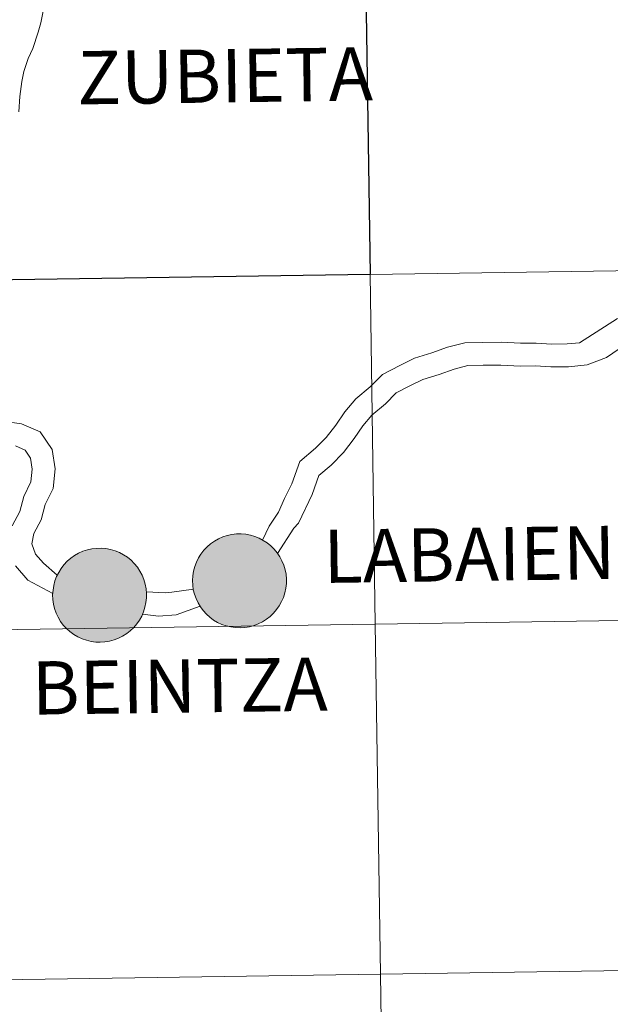
# Model space of a CAD drawing. Units: metres. Extents: x 599089 to 603588, y 4772713 to 4775749.
# Drawn here: x 600046 to 600093, y 4772853 to 4772931 of the extents above; entities that cross this region are included whole.
import ezdxf
from ezdxf.enums import TextEntityAlignment as Align

# ---------------------------------------------------------------- set-up
doc = ezdxf.new("R2010")
doc.units = ezdxf.units.M
doc.header["$MEASUREMENT"] = 0
doc.layers.add('Nivel 63', color=7, linetype='Continuous', lineweight=0)
doc.styles.add('Style-arial', font='arial.shx', dxfattribs={"bigfont": 'arialbig.shx'})

msp = doc.modelspace()

# ---------------------------------------------------------------- hatches: boundary and pattern name
at = {"layer": 'Nivel 63', "linetype": 'Continuous', "lineweight": 0, "extrusion": (0, 0, -1)}
for color, points in [(250, [(-600063.44, 4772883.02), (-600063.81, 4772883.05), (-600064.18, 4772883.11), (-600064.54, 4772883.21), (-600064.88, 4772883.34), (-600065.22, 4772883.51), (-600065.54, 4772883.71), (-600065.83, 4772883.93), (-600066.1, 4772884.19), (-600066.34, 4772884.48), (-600066.55, 4772884.78), (-600066.74, 4772885.11), (-600066.88, 4772885.45), (-600067, 4772885.81), (-600067.08, 4772886.17), (-600067.12, 4772886.54), (-600067.12, 4772886.91), (-600067.09, 4772887.29), (-600067.02, 4772887.65), (-600066.91, 4772888.01), (-600066.77, 4772888.35), (-600066.59, 4772888.69), (-600066.39, 4772888.99), (-600066.15, 4772889.28), (-600065.88, 4772889.55), (-600065.6, 4772889.78), (-600065.28, 4772889.99), (-600064.95, 4772890.16), (-600064.61, 4772890.3), (-600064.25, 4772890.41), (-600063.88, 4772890.47), (-600063.51, 4772890.51), (-600063.14, 4772890.5), (-600062.77, 4772890.46), (-600062.4, 4772890.38), (-600062.05, 4772890.26), (-600061.71, 4772890.11), (-600061.38, 4772889.93), (-600061.08, 4772889.71), (-600060.8, 4772889.47), (-600060.54, 4772889.2), (-600060.31, 4772888.9), (-600060.11, 4772888.59), (-600059.95, 4772888.25), (-600059.82, 4772887.9), (-600059.72, 4772887.54), (-600059.66, 4772887.17), (-600059.64, 4772886.8), (-600059.65, 4772886.43), (-600059.7, 4772886.06), (-600059.79, 4772885.7), (-600059.92, 4772885.35), (-600060.08, 4772885.01), (-600060.27, 4772884.69), (-600060.49, 4772884.39), (-600060.74, 4772884.11), (-600061.02, 4772883.86), (-600061.32, 4772883.64), (-600061.64, 4772883.45), (-600061.98, 4772883.3), (-600062.33, 4772883.17), (-600062.69, 4772883.09), (-600063.06, 4772883.04)]), (250, [(-600063.44, 4772883.02), (-600063.81, 4772883.05), (-600064.18, 4772883.11), (-600064.54, 4772883.21), (-600064.88, 4772883.34), (-600065.22, 4772883.51), (-600065.54, 4772883.71), (-600065.83, 4772883.93), (-600066.1, 4772884.19), (-600066.34, 4772884.48), (-600066.55, 4772884.78), (-600066.74, 4772885.11), (-600066.88, 4772885.45), (-600067, 4772885.81), (-600067.08, 4772886.17), (-600067.12, 4772886.54), (-600067.12, 4772886.91), (-600067.09, 4772887.29), (-600067.02, 4772887.65), (-600066.91, 4772888.01), (-600066.77, 4772888.35), (-600066.59, 4772888.69), (-600066.39, 4772888.99), (-600066.15, 4772889.28), (-600065.88, 4772889.55), (-600065.6, 4772889.78), (-600065.28, 4772889.99), (-600064.95, 4772890.16), (-600064.61, 4772890.3), (-600064.25, 4772890.41), (-600063.88, 4772890.47), (-600063.51, 4772890.51), (-600063.14, 4772890.5), (-600062.77, 4772890.46), (-600062.4, 4772890.38), (-600062.05, 4772890.26), (-600061.71, 4772890.11), (-600061.38, 4772889.93), (-600061.08, 4772889.71), (-600060.8, 4772889.47), (-600060.54, 4772889.2), (-600060.31, 4772888.9), (-600060.11, 4772888.59), (-600059.95, 4772888.25), (-600059.82, 4772887.9), (-600059.72, 4772887.54), (-600059.66, 4772887.17), (-600059.64, 4772886.8), (-600059.65, 4772886.43), (-600059.7, 4772886.06), (-600059.79, 4772885.7), (-600059.92, 4772885.35), (-600060.08, 4772885.01), (-600060.27, 4772884.69), (-600060.49, 4772884.39), (-600060.74, 4772884.11), (-600061.02, 4772883.86), (-600061.32, 4772883.64), (-600061.64, 4772883.45), (-600061.98, 4772883.3), (-600062.33, 4772883.17), (-600062.69, 4772883.09), (-600063.06, 4772883.04)]), (250, [(-600052.29, 4772881.88), (-600052.66, 4772881.9), (-600053.03, 4772881.96), (-600053.39, 4772882.06), (-600053.74, 4772882.19), (-600054.07, 4772882.36), (-600054.39, 4772882.56), (-600054.68, 4772882.79), (-600054.95, 4772883.05), (-600055.2, 4772883.33), (-600055.41, 4772883.64), (-600055.59, 4772883.96), (-600055.74, 4772884.31), (-600055.85, 4772884.66), (-600055.93, 4772885.03), (-600055.97, 4772885.4), (-600055.98, 4772885.77), (-600055.94, 4772886.14), (-600055.87, 4772886.51), (-600055.76, 4772886.86), (-600055.62, 4772887.21), (-600055.45, 4772887.54), (-600055.24, 4772887.85), (-600055, 4772888.14), (-600054.74, 4772888.4), (-600054.45, 4772888.64), (-600054.14, 4772888.84), (-600053.81, 4772889.01), (-600053.46, 4772889.15), (-600053.1, 4772889.26), (-600052.74, 4772889.33), (-600052.37, 4772889.36), (-600051.99, 4772889.35), (-600051.62, 4772889.31), (-600051.26, 4772889.23), (-600050.9, 4772889.12), (-600050.56, 4772888.97), (-600050.24, 4772888.78), (-600049.93, 4772888.57), (-600049.65, 4772888.33), (-600049.39, 4772888.05), (-600049.16, 4772887.76), (-600048.97, 4772887.44), (-600048.8, 4772887.11), (-600048.67, 4772886.76), (-600048.58, 4772886.4), (-600048.52, 4772886.03), (-600048.49, 4772885.66), (-600048.51, 4772885.28), (-600048.56, 4772884.91), (-600048.65, 4772884.55), (-600048.77, 4772884.2), (-600048.93, 4772883.86), (-600049.12, 4772883.54), (-600049.34, 4772883.24), (-600049.6, 4772882.97), (-600049.87, 4772882.72), (-600050.17, 4772882.5), (-600050.5, 4772882.31), (-600050.83, 4772882.15), (-600051.19, 4772882.03), (-600051.55, 4772881.94), (-600051.92, 4772881.89)]), (250, [(-600052.29, 4772881.88), (-600052.66, 4772881.9), (-600053.03, 4772881.96), (-600053.39, 4772882.06), (-600053.74, 4772882.19), (-600054.07, 4772882.36), (-600054.39, 4772882.56), (-600054.68, 4772882.79), (-600054.95, 4772883.05), (-600055.2, 4772883.33), (-600055.41, 4772883.64), (-600055.59, 4772883.96), (-600055.74, 4772884.31), (-600055.85, 4772884.66), (-600055.93, 4772885.03), (-600055.97, 4772885.4), (-600055.98, 4772885.77), (-600055.94, 4772886.14), (-600055.87, 4772886.51), (-600055.76, 4772886.86), (-600055.62, 4772887.21), (-600055.45, 4772887.54), (-600055.24, 4772887.85), (-600055, 4772888.14), (-600054.74, 4772888.4), (-600054.45, 4772888.64), (-600054.14, 4772888.84), (-600053.81, 4772889.01), (-600053.46, 4772889.15), (-600053.1, 4772889.26), (-600052.74, 4772889.33), (-600052.37, 4772889.36), (-600051.99, 4772889.35), (-600051.62, 4772889.31), (-600051.26, 4772889.23), (-600050.9, 4772889.12), (-600050.56, 4772888.97), (-600050.24, 4772888.78), (-600049.93, 4772888.57), (-600049.65, 4772888.33), (-600049.39, 4772888.05), (-600049.16, 4772887.76), (-600048.97, 4772887.44), (-600048.8, 4772887.11), (-600048.67, 4772886.76), (-600048.58, 4772886.4), (-600048.52, 4772886.03), (-600048.49, 4772885.66), (-600048.51, 4772885.28), (-600048.56, 4772884.91), (-600048.65, 4772884.55), (-600048.77, 4772884.2), (-600048.93, 4772883.86), (-600049.12, 4772883.54), (-600049.34, 4772883.24), (-600049.6, 4772882.97), (-600049.87, 4772882.72), (-600050.17, 4772882.5), (-600050.5, 4772882.31), (-600050.83, 4772882.15), (-600051.19, 4772882.03), (-600051.55, 4772881.94), (-600051.92, 4772881.89)]), (7, [(-600063.39, 4772885.1), (-600063.55, 4772885.11), (-600063.72, 4772885.13), (-600063.88, 4772885.17), (-600064.03, 4772885.23), (-600064.18, 4772885.31), (-600064.32, 4772885.39), (-600064.46, 4772885.49), (-600064.58, 4772885.61), (-600064.69, 4772885.73), (-600064.78, 4772885.87), (-600064.87, 4772886.01), (-600064.93, 4772886.16), (-600064.99, 4772886.32), (-600065.02, 4772886.48), (-600065.04, 4772886.65), (-600065.05, 4772886.81), (-600065.03, 4772886.98), (-600065, 4772887.14), (-600064.96, 4772887.3), (-600064.9, 4772887.46), (-600064.82, 4772887.6), (-600064.73, 4772887.74), (-600064.63, 4772887.87), (-600064.51, 4772887.99), (-600064.38, 4772888.1), (-600064.24, 4772888.19), (-600064.1, 4772888.27), (-600063.94, 4772888.33), (-600063.79, 4772888.38), (-600063.62, 4772888.41), (-600063.46, 4772888.43), (-600063.29, 4772888.43), (-600063.13, 4772888.41), (-600062.96, 4772888.38), (-600062.8, 4772888.33), (-600062.65, 4772888.26), (-600062.51, 4772888.18), (-600062.37, 4772888.09), (-600062.24, 4772887.98), (-600062.13, 4772887.86), (-600062.02, 4772887.73), (-600061.94, 4772887.59), (-600061.86, 4772887.45), (-600061.8, 4772887.29), (-600061.76, 4772887.13), (-600061.73, 4772886.97), (-600061.72, 4772886.8), (-600061.72, 4772886.63), (-600061.74, 4772886.47), (-600061.78, 4772886.31), (-600061.83, 4772886.15), (-600061.9, 4772886), (-600061.98, 4772885.86), (-600062.08, 4772885.72), (-600062.19, 4772885.6), (-600062.31, 4772885.49), (-600062.45, 4772885.39), (-600062.59, 4772885.3), (-600062.74, 4772885.23), (-600062.9, 4772885.17), (-600063.06, 4772885.13), (-600063.22, 4772885.11)]), (7, [(-600063.39, 4772885.1), (-600063.55, 4772885.11), (-600063.72, 4772885.13), (-600063.88, 4772885.17), (-600064.03, 4772885.23), (-600064.18, 4772885.31), (-600064.32, 4772885.39), (-600064.46, 4772885.49), (-600064.58, 4772885.61), (-600064.69, 4772885.73), (-600064.78, 4772885.87), (-600064.87, 4772886.01), (-600064.93, 4772886.16), (-600064.99, 4772886.32), (-600065.02, 4772886.48), (-600065.04, 4772886.65), (-600065.05, 4772886.81), (-600065.03, 4772886.98), (-600065, 4772887.14), (-600064.96, 4772887.3), (-600064.9, 4772887.46), (-600064.82, 4772887.6), (-600064.73, 4772887.74), (-600064.63, 4772887.87), (-600064.51, 4772887.99), (-600064.38, 4772888.1), (-600064.24, 4772888.19), (-600064.1, 4772888.27), (-600063.94, 4772888.33), (-600063.79, 4772888.38), (-600063.62, 4772888.41), (-600063.46, 4772888.43), (-600063.29, 4772888.43), (-600063.13, 4772888.41), (-600062.96, 4772888.38), (-600062.8, 4772888.33), (-600062.65, 4772888.26), (-600062.51, 4772888.18), (-600062.37, 4772888.09), (-600062.24, 4772887.98), (-600062.13, 4772887.86), (-600062.02, 4772887.73), (-600061.94, 4772887.59), (-600061.86, 4772887.45), (-600061.8, 4772887.29), (-600061.76, 4772887.13), (-600061.73, 4772886.97), (-600061.72, 4772886.8), (-600061.72, 4772886.63), (-600061.74, 4772886.47), (-600061.78, 4772886.31), (-600061.83, 4772886.15), (-600061.9, 4772886), (-600061.98, 4772885.86), (-600062.08, 4772885.72), (-600062.19, 4772885.6), (-600062.31, 4772885.49), (-600062.45, 4772885.39), (-600062.59, 4772885.3), (-600062.74, 4772885.23), (-600062.9, 4772885.17), (-600063.06, 4772885.13), (-600063.22, 4772885.11)]), (7, [(-600052.24, 4772883.95), (-600052.41, 4772883.96), (-600052.57, 4772883.99), (-600052.73, 4772884.03), (-600052.89, 4772884.09), (-600053.04, 4772884.16), (-600053.18, 4772884.25), (-600053.31, 4772884.35), (-600053.43, 4772884.46), (-600053.54, 4772884.59), (-600053.64, 4772884.72), (-600053.72, 4772884.87), (-600053.79, 4772885.02), (-600053.84, 4772885.17), (-600053.88, 4772885.34), (-600053.9, 4772885.5), (-600053.9, 4772885.67), (-600053.89, 4772885.83), (-600053.86, 4772886), (-600053.81, 4772886.16), (-600053.75, 4772886.31), (-600053.68, 4772886.46), (-600053.58, 4772886.6), (-600053.48, 4772886.73), (-600053.36, 4772886.85), (-600053.24, 4772886.95), (-600053.1, 4772887.04), (-600052.95, 4772887.12), (-600052.8, 4772887.19), (-600052.64, 4772887.23), (-600052.48, 4772887.27), (-600052.31, 4772887.28), (-600052.15, 4772887.28), (-600051.98, 4772887.27), (-600051.82, 4772887.23), (-600051.66, 4772887.18), (-600051.51, 4772887.12), (-600051.36, 4772887.04), (-600051.22, 4772886.94), (-600051.1, 4772886.84), (-600050.98, 4772886.72), (-600050.88, 4772886.59), (-600050.79, 4772886.45), (-600050.71, 4772886.3), (-600050.65, 4772886.15), (-600050.61, 4772885.99), (-600050.58, 4772885.82), (-600050.57, 4772885.65), (-600050.57, 4772885.49), (-600050.6, 4772885.33), (-600050.63, 4772885.16), (-600050.69, 4772885.01), (-600050.76, 4772884.85), (-600050.84, 4772884.71), (-600050.94, 4772884.58), (-600051.05, 4772884.45), (-600051.17, 4772884.34), (-600051.3, 4772884.24), (-600051.44, 4772884.15), (-600051.59, 4772884.08), (-600051.75, 4772884.03), (-600051.91, 4772883.99), (-600052.08, 4772883.96)]), (7, [(-600052.24, 4772883.95), (-600052.41, 4772883.96), (-600052.57, 4772883.99), (-600052.73, 4772884.03), (-600052.89, 4772884.09), (-600053.04, 4772884.16), (-600053.18, 4772884.25), (-600053.31, 4772884.35), (-600053.43, 4772884.46), (-600053.54, 4772884.59), (-600053.64, 4772884.72), (-600053.72, 4772884.87), (-600053.79, 4772885.02), (-600053.84, 4772885.17), (-600053.88, 4772885.34), (-600053.9, 4772885.5), (-600053.9, 4772885.67), (-600053.89, 4772885.83), (-600053.86, 4772886), (-600053.81, 4772886.16), (-600053.75, 4772886.31), (-600053.68, 4772886.46), (-600053.58, 4772886.6), (-600053.48, 4772886.73), (-600053.36, 4772886.85), (-600053.24, 4772886.95), (-600053.1, 4772887.04), (-600052.95, 4772887.12), (-600052.8, 4772887.19), (-600052.64, 4772887.23), (-600052.48, 4772887.27), (-600052.31, 4772887.28), (-600052.15, 4772887.28), (-600051.98, 4772887.27), (-600051.82, 4772887.23), (-600051.66, 4772887.18), (-600051.51, 4772887.12), (-600051.36, 4772887.04), (-600051.22, 4772886.94), (-600051.1, 4772886.84), (-600050.98, 4772886.72), (-600050.88, 4772886.59), (-600050.79, 4772886.45), (-600050.71, 4772886.3), (-600050.65, 4772886.15), (-600050.61, 4772885.99), (-600050.58, 4772885.82), (-600050.57, 4772885.65), (-600050.57, 4772885.49), (-600050.6, 4772885.33), (-600050.63, 4772885.16), (-600050.69, 4772885.01), (-600050.76, 4772884.85), (-600050.84, 4772884.71), (-600050.94, 4772884.58), (-600051.05, 4772884.45), (-600051.17, 4772884.34), (-600051.3, 4772884.24), (-600051.44, 4772884.15), (-600051.59, 4772884.08), (-600051.75, 4772884.03), (-600051.91, 4772883.99), (-600052.08, 4772883.96)])]:
    msp.add_hatch(color=color, dxfattribs=at).paths.add_polyline_path(points)

# ---------------------------------------------------------------- linework, layer by layer
at = {"layer": 'Nivel 63', "color": 7, "linetype": 'Continuous', "lineweight": 0, "flags": 128}
for points in [[(600047.85, 4772932.66), (600047.54, 4772931.21), (600047.33, 4772930.46), (600046.92, 4772929.16), (600046.53, 4772928.37), (600046.2, 4772927.32), (600046.04, 4772926.53), (600045.87, 4772925.33), (600045.79, 4772924.13)], [(600067.56, 4772894.48), (600068.2, 4772896.27), (600069.45, 4772897.32), (600070.29, 4772898.19), (600071.05, 4772899.16), (600071.77, 4772900.22), (600072.66, 4772901.25), (600073.79, 4772902.21), (600074.78, 4772903.21), (600076.15, 4772903.92), (600077.34, 4772904.49), (600078.71, 4772904.93), (600079.96, 4772905.37), (600081.33, 4772905.73), (600082.77, 4772905.75), (600084.24, 4772905.77), (600085.78, 4772905.69), (600087.02, 4772905.7), (600088.25, 4772905.62), (600089.51, 4772905.63), (600090.48, 4772905.73), (600093.52, 4772907.67)], [(600069.17, 4772893.64), (600069.7, 4772895.15), (600070.69, 4772895.99), (600071.66, 4772896.99), (600072.52, 4772898.09), (600073.21, 4772899.11), (600073.94, 4772899.95), (600075.03, 4772900.87), (600075.87, 4772901.74), (600076.95, 4772902.3), (600078, 4772902.79), (600079.29, 4772903.21), (600080.49, 4772903.63), (600081.58, 4772903.91), (600082.8, 4772903.93), (600084.2, 4772903.95), (600085.74, 4772903.87), (600086.97, 4772903.89), (600088.2, 4772903.8), (600089.61, 4772903.82), (600091.1, 4772903.96), (600092.64, 4772904.56), (600093.64, 4772905.23)], [(600048.86, 4772887.21), (600047.75, 4772888.16), (600047.13, 4772888.89), (600046.83, 4772889.7), (600047, 4772890.53), (600047.57, 4772891.63), (600047.9, 4772892.85), (600048.52, 4772894.12), (600048.7, 4772895.69), (600048.46, 4772897.22), (600047.5, 4772898.62), (600046.02, 4772899.28), (600044.67, 4772899.46)], [(600045.27, 4772891.14), (600045.87, 4772892.29), (600046.19, 4772893.49), (600046.75, 4772894.64), (600046.87, 4772895.65), (600046.73, 4772896.53), (600046.29, 4772897.17), (600045.52, 4772897.51)], [(600067.56, 4772894.48), (600066.96, 4772893.33), (600066.48, 4772892.24), (600065.76, 4772891.13), (600065.21, 4772890.01)], [(600069.17, 4772893.64), (600068.08, 4772891.37), (600067.72, 4772890.95), (600066.41, 4772888.95)], [(600048.51, 4772885.76), (600046.5, 4772886.82), (600045.54, 4772887.96)], [(600059.71, 4772886.09), (600058, 4772885.87), (600057.47, 4772885.82), (600055.96, 4772885.88)], [(600060.25, 4772884.74), (600058.34, 4772884.07), (600056.92, 4772883.96), (600055.64, 4772884.1)]]:
    msp.add_lwpolyline(points, dxfattribs=at)
for points in [[(600059.64, 4772886.8), (600059.66, 4772887.17), (600059.72, 4772887.54), (600059.82, 4772887.9), (600059.95, 4772888.25), (600060.11, 4772888.59), (600060.31, 4772888.9), (600060.54, 4772889.2), (600060.8, 4772889.47), (600061.08, 4772889.71), (600061.38, 4772889.93), (600061.71, 4772890.11), (600062.05, 4772890.26), (600062.4, 4772890.38), (600062.77, 4772890.46), (600063.14, 4772890.5), (600063.51, 4772890.51), (600063.88, 4772890.47), (600064.25, 4772890.41), (600064.61, 4772890.3), (600064.95, 4772890.16), (600065.28, 4772889.99), (600065.6, 4772889.78), (600065.88, 4772889.55), (600066.15, 4772889.28), (600066.39, 4772888.99), (600066.59, 4772888.69), (600066.77, 4772888.35), (600066.91, 4772888.01), (600067.02, 4772887.65), (600067.09, 4772887.29), (600067.12, 4772886.91), (600067.12, 4772886.54), (600067.08, 4772886.17), (600067, 4772885.81), (600066.88, 4772885.45), (600066.74, 4772885.11), (600066.55, 4772884.78), (600066.34, 4772884.48), (600066.1, 4772884.19), (600065.83, 4772883.93), (600065.54, 4772883.71), (600065.22, 4772883.51), (600064.88, 4772883.34), (600064.54, 4772883.21), (600064.18, 4772883.11), (600063.81, 4772883.05), (600063.44, 4772883.02), (600063.06, 4772883.04), (600062.69, 4772883.09), (600062.33, 4772883.17), (600061.98, 4772883.3), (600061.64, 4772883.45), (600061.32, 4772883.64), (600061.02, 4772883.86), (600060.74, 4772884.11), (600060.49, 4772884.39), (600060.27, 4772884.69), (600060.08, 4772885.01), (600059.92, 4772885.35), (600059.79, 4772885.7), (600059.7, 4772886.06), (600059.65, 4772886.43)], [(600059.64, 4772886.8), (600059.66, 4772887.17), (600059.72, 4772887.54), (600059.82, 4772887.9), (600059.95, 4772888.25), (600060.11, 4772888.59), (600060.31, 4772888.9), (600060.54, 4772889.2), (600060.8, 4772889.47), (600061.08, 4772889.71), (600061.38, 4772889.93), (600061.71, 4772890.11), (600062.05, 4772890.26), (600062.4, 4772890.38), (600062.77, 4772890.46), (600063.14, 4772890.5), (600063.51, 4772890.51), (600063.88, 4772890.47), (600064.25, 4772890.41), (600064.61, 4772890.3), (600064.95, 4772890.16), (600065.28, 4772889.99), (600065.6, 4772889.78), (600065.88, 4772889.55), (600066.15, 4772889.28), (600066.39, 4772888.99), (600066.59, 4772888.69), (600066.77, 4772888.35), (600066.91, 4772888.01), (600067.02, 4772887.65), (600067.09, 4772887.29), (600067.12, 4772886.91), (600067.12, 4772886.54), (600067.08, 4772886.17), (600067, 4772885.81), (600066.88, 4772885.45), (600066.74, 4772885.11), (600066.55, 4772884.78), (600066.34, 4772884.48), (600066.1, 4772884.19), (600065.83, 4772883.93), (600065.54, 4772883.71), (600065.22, 4772883.51), (600064.88, 4772883.34), (600064.54, 4772883.21), (600064.18, 4772883.11), (600063.81, 4772883.05), (600063.44, 4772883.02), (600063.06, 4772883.04), (600062.69, 4772883.09), (600062.33, 4772883.17), (600061.98, 4772883.3), (600061.64, 4772883.45), (600061.32, 4772883.64), (600061.02, 4772883.86), (600060.74, 4772884.11), (600060.49, 4772884.39), (600060.27, 4772884.69), (600060.08, 4772885.01), (600059.92, 4772885.35), (600059.79, 4772885.7), (600059.7, 4772886.06), (600059.65, 4772886.43)], [(600048.49, 4772885.66), (600048.52, 4772886.03), (600048.58, 4772886.4), (600048.67, 4772886.76), (600048.8, 4772887.11), (600048.97, 4772887.44), (600049.16, 4772887.76), (600049.39, 4772888.05), (600049.65, 4772888.33), (600049.93, 4772888.57), (600050.24, 4772888.78), (600050.56, 4772888.97), (600050.9, 4772889.12), (600051.26, 4772889.23), (600051.62, 4772889.31), (600051.99, 4772889.35), (600052.37, 4772889.36), (600052.74, 4772889.33), (600053.1, 4772889.26), (600053.46, 4772889.15), (600053.81, 4772889.01), (600054.14, 4772888.84), (600054.45, 4772888.64), (600054.74, 4772888.4), (600055, 4772888.14), (600055.24, 4772887.85), (600055.45, 4772887.54), (600055.62, 4772887.21), (600055.76, 4772886.86), (600055.87, 4772886.51), (600055.94, 4772886.14), (600055.98, 4772885.77), (600055.97, 4772885.4), (600055.93, 4772885.03), (600055.85, 4772884.66), (600055.74, 4772884.31), (600055.59, 4772883.96), (600055.41, 4772883.64), (600055.2, 4772883.33), (600054.95, 4772883.05), (600054.68, 4772882.79), (600054.39, 4772882.56), (600054.07, 4772882.36), (600053.74, 4772882.19), (600053.39, 4772882.06), (600053.03, 4772881.96), (600052.66, 4772881.9), (600052.29, 4772881.88), (600051.92, 4772881.89), (600051.55, 4772881.94), (600051.19, 4772882.03), (600050.83, 4772882.15), (600050.5, 4772882.31), (600050.17, 4772882.5), (600049.87, 4772882.72), (600049.6, 4772882.97), (600049.34, 4772883.24), (600049.12, 4772883.54), (600048.93, 4772883.86), (600048.77, 4772884.2), (600048.65, 4772884.55), (600048.56, 4772884.91), (600048.51, 4772885.28)], [(600048.49, 4772885.66), (600048.52, 4772886.03), (600048.58, 4772886.4), (600048.67, 4772886.76), (600048.8, 4772887.11), (600048.97, 4772887.44), (600049.16, 4772887.76), (600049.39, 4772888.05), (600049.65, 4772888.33), (600049.93, 4772888.57), (600050.24, 4772888.78), (600050.56, 4772888.97), (600050.9, 4772889.12), (600051.26, 4772889.23), (600051.62, 4772889.31), (600051.99, 4772889.35), (600052.37, 4772889.36), (600052.74, 4772889.33), (600053.1, 4772889.26), (600053.46, 4772889.15), (600053.81, 4772889.01), (600054.14, 4772888.84), (600054.45, 4772888.64), (600054.74, 4772888.4), (600055, 4772888.14), (600055.24, 4772887.85), (600055.45, 4772887.54), (600055.62, 4772887.21), (600055.76, 4772886.86), (600055.87, 4772886.51), (600055.94, 4772886.14), (600055.98, 4772885.77), (600055.97, 4772885.4), (600055.93, 4772885.03), (600055.85, 4772884.66), (600055.74, 4772884.31), (600055.59, 4772883.96), (600055.41, 4772883.64), (600055.2, 4772883.33), (600054.95, 4772883.05), (600054.68, 4772882.79), (600054.39, 4772882.56), (600054.07, 4772882.36), (600053.74, 4772882.19), (600053.39, 4772882.06), (600053.03, 4772881.96), (600052.66, 4772881.9), (600052.29, 4772881.88), (600051.92, 4772881.89), (600051.55, 4772881.94), (600051.19, 4772882.03), (600050.83, 4772882.15), (600050.5, 4772882.31), (600050.17, 4772882.5), (600049.87, 4772882.72), (600049.6, 4772882.97), (600049.34, 4772883.24), (600049.12, 4772883.54), (600048.93, 4772883.86), (600048.77, 4772884.2), (600048.65, 4772884.55), (600048.56, 4772884.91), (600048.51, 4772885.28)]]:
    msp.add_lwpolyline(points, close=True, dxfattribs=at)
at = {"layer": 'Nivel 63', "color": 7, "linetype": 'Continuous', "lineweight": 0}
for points in [[(599133.61, 4772712.67), (599089.35, 4775682.35), (603544, 4775748.77), (603588.22, 4772779.09)], [(600114.36, 4772939.64), (600114.77, 4772911.78), (600073.79, 4772911.17), (600073.37, 4772939.03)], [(600114.77, 4772911.78), (600115.19, 4772883.92), (600074.2, 4772883.31), (600073.79, 4772911.17)], [(600073.79, 4772911.17), (600074.2, 4772883.31), (600033.22, 4772882.7), (600032.8, 4772910.56)], [(600115.19, 4772883.92), (600115.6, 4772856.06), (600074.62, 4772855.45), (600074.2, 4772883.31)], [(600074.2, 4772883.31), (600074.62, 4772855.45), (600033.63, 4772854.84), (600033.22, 4772882.7)], [(600115.6, 4772856.06), (600116.02, 4772828.2), (600075.03, 4772827.59), (600074.62, 4772855.45)], [(600074.62, 4772855.45), (600075.03, 4772827.59), (600034.05, 4772826.98), (600033.63, 4772854.84)]]:
    msp.add_3dface(points, dxfattribs=at)
at = {"layer": 'Nivel 63', "color": 7, "linetype": 'Continuous', "lineweight": 30}
msp.add_3dface([(600073.37, 4772939.03), (600073.79, 4772911.17), (600032.8, 4772910.56), (600032.39, 4772938.42)], dxfattribs=at)

# ---------------------------------------------------------------- texts
at = {"layer": 'Nivel 63', "color": 7, "linetype": 'Continuous', "lineweight": 0, "style": 'Style-arial'}
for s, p in [('ZUBIETA', (600062.224, 4772926.988)), ('LABAIEN', (600081.704, 4772888.876)), ('BEINTZA', (600058.614, 4772878.388))]:
    msp.add_text(s, height=4.2436, rotation=0.78726, dxfattribs=at).set_placement(p, align=Align.MIDDLE_CENTER)

doc.saveas('drawing.dxf')
